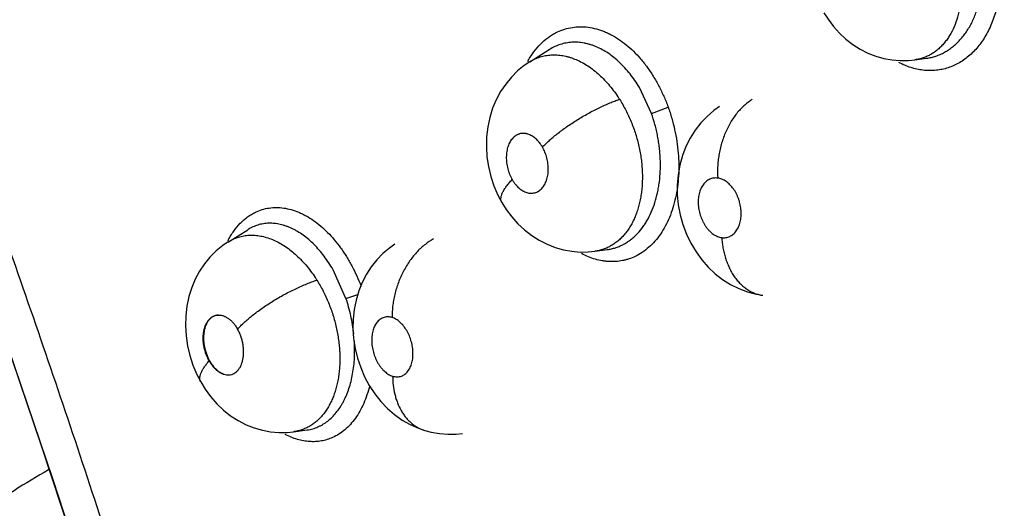
# Model space of a CAD drawing. Units: inches. Extents: x 0.4 to 16.6, y 0.6 to 10.4.
# Drawn here: x 12.1 to 12.2, y 8.9 to 8.9 of the extents above; entities that cross this region are included whole.
import ezdxf

# ---------------------------------------------------------------- set-up
doc = ezdxf.new("R2010")
doc.units = ezdxf.units.IN
doc.header["$LTSCALE"] = 0.935
doc.header["$MEASUREMENT"] = 0
doc.layers.get('0').update_dxf_attribs({"linetype": 'CONTINUOUS'})

msp = doc.modelspace()

# ---------------------------------------------------------------- linework, layer by layer
at = {"color": 7, "linetype": 'CONTINUOUS'}
for p, q in [((12.1456170134, 8.9116503272), (12.1476429581, 8.9129112132)), ((12.1476544426, 8.9129183548), (12.1476427296, 8.9129110665)), ((12.1456138444, 8.9116483492), (12.1456182668, 8.911651107)), ((12.1857460143, 8.9118429111), (12.1857409602, 8.9118422095)), ((12.1857460143, 8.9118429111), (12.1869648097, 8.9120107452)), ((12.1869648097, 8.9120107452), (12.1869705686, 8.9120115453)), ((12.1869705686, 8.9120115453), (12.1869744572, 8.9120120725)), ((12.1582869904, 8.9062647531), (12.1570252129, 8.9089667018)), ((12.1582869906, 8.9062647527), (12.1600321354, 8.9069270518)), ((12.1141936957, 8.8928898077), (12.1162079996, 8.8941434606)), ((12.1162206236, 8.8941513139), (12.1162111635, 8.8941454253)), ((12.114184317, 8.8928839825), (12.1141936957, 8.8928898077)), ((12.1523913432, 8.891896436), (12.1523852712, 8.8918956004)), ((12.152391328, 8.8918964331), (12.1537061897, 8.8920775014)), ((12.1537027896, 8.8920766439), (12.1536862458, 8.892074755)), ((12.1537061897, 8.8920775014), (12.1537212264, 8.8920795954)), ((12.126452308, 8.8869932628), (12.125113238, 8.8899726544)), ((12.1264523076, 8.8869932623), (12.127676843, 8.8874023569)), ((12.1209949726, 8.8730920262), (12.1209906449, 8.8730914338)), ((12.1209970667, 8.8730923143), (12.1224027084, 8.8732858868)), ((12.1224027084, 8.8732858868), (12.1224069636, 8.8732864697)), ((12.1224069636, 8.8732864697), (12.1224197483, 8.8732882301))]:
    msp.add_line(p, q, dxfattribs=at)
for points in [[(12.0764220089, 8.9226493134), (12.0809340309, 8.9106391946), (12.0855364407, 8.8979894876), (12.0901225427, 8.8849938006), (12.0946429209, 8.8717548229), (12.0990521855, 8.8583794247), (12.1033113057, 8.8449833211), (12.1073842189, 8.8316826784), (12.1112473401, 8.818566839), (12.1149395283, 8.8055142144), (12.1185203468, 8.7923012309), (12.1220375276, 8.7787058902), (12.1255300503, 8.764489993), (12.1290069407, 8.7494790923)], [(12.0764936223, 8.9225892267), (12.0815265516, 8.9091496921), (12.0864667687, 8.8955151701), (12.0912580743, 8.8818335624), (12.0958941011, 8.8681245645), (12.1003679654, 8.8544080124), (12.1046727574, 8.8407035362), (12.1088026749, 8.8270308852), (12.1127506023, 8.81341692), (12.1165182915, 8.7998553434), (12.1200980058, 8.7863742083), (12.1234838633, 8.7729975268), (12.1266748019, 8.7597311754), (12.1296667394, 8.7465921494), (12.1324320085, 8.7337145221)], [(12.1762642413, 8.9167491332), (12.1766878808, 8.9160721368), (12.1772481089, 8.9153195614), (12.1778690348, 8.9146251986), (12.1785481153, 8.9139941218), (12.1792799109, 8.913431101), (12.1800509129, 8.9129467282), (12.1808516956, 8.9125442446), (12.1816747639, 8.9122249544), (12.1825124805, 8.9119890693), (12.1833593346, 8.9118356393), (12.1842116114, 8.9117644763), (12.1850652924, 8.9117757623), (12.1857390368, 8.9118426629)], [(12.1456162625, 8.9116498636), (12.1450322107, 8.9112540534), (12.1443336643, 8.910684031), (12.1436854849, 8.9100376216), (12.1430937342, 8.90931804), (12.1425664029, 8.9085322423), (12.1421125819, 8.907689081), (12.1417358375, 8.9067898678), (12.1414384805, 8.9058347701), (12.1412293554, 8.9048449791), (12.1411103974, 8.9038307279), (12.1410824391, 8.9027930857), (12.141146421, 8.9017503742), (12.1413014766, 8.9007124888), (12.14154662, 8.8996865717), (12.1418743564, 8.8986996589), (12.1422842381, 8.8977486633), (12.1426923972, 8.8969772485)], [(12.1653912356, 8.9069689318), (12.1647979298, 8.9065519615), (12.164090968, 8.9059532033), (12.1634345349, 8.9052723556), (12.1628392546, 8.9045146935), (12.1623142345, 8.9036868644), (12.161869364, 8.9028001836), (12.1615086798, 8.9018613795), (12.1612365118, 8.9008788469), (12.1610569403, 8.8998679063), (12.1609713294, 8.8988305214), (12.1609794037, 8.897778216), (12.1610807089, 8.8967348927), (12.1612744815, 8.8956978623), (12.1615589989, 8.8946778431), (12.1619322323, 8.8936859322), (12.1623923695, 8.8927301789), (12.1629281945, 8.8918335845), (12.1635349636, 8.8910019696), (12.1642041389, 8.8902420821), (12.1649280429, 8.8895604824), (12.1657055959, 8.8889585251), (12.1665303761, 8.8884394308), (12.1673905673, 8.8880098862), (12.1682785487, 8.8876724045), (12.1691844187, 8.8874289981), (12.169881298, 8.8873068311)], [(12.1426923057, 8.8969774068), (12.1431427698, 8.8962610324), (12.1437241329, 8.8954819847), (12.1443638509, 8.8947660538), (12.1450603847, 8.8941163023), (12.1458085646, 8.8935371072), (12.146596484, 8.89303827), (12.1474180449, 8.8926217761), (12.1482640892, 8.8922909535), (12.1491202957, 8.8920481574), (12.1499815678, 8.8918911655), (12.1508441246, 8.891818465), (12.151705715, 8.891828647), (12.1523875904, 8.8918959549)], [(12.1141835468, 8.8928834973), (12.113603695, 8.8924898514), (12.1129157943, 8.8919275629), (12.1122810768, 8.8912941006), (12.1117028881, 8.8905899681), (12.111187693, 8.8898210147), (12.1107428692, 8.8889945091), (12.1103724961, 8.8881115332), (12.1100787823, 8.8871684674), (12.109869972, 8.8861815521), (12.1097512134, 8.8851699652), (12.1097228249, 8.8841337398), (12.1097857914, 8.8830867104), (12.109938387, 8.8820478806), (12.1101786022, 8.8810228466), (12.1105010444, 8.8800296506), (12.1109040566, 8.8790719341), (12.1113111827, 8.8782835473)], [(12.1315459731, 8.8926261357), (12.1309754756, 8.8922266598), (12.1302933246, 8.8916531255), (12.1296599245, 8.89100366), (12.1290844108, 8.8902834219), (12.1285756192, 8.8895000407), (12.128138445, 8.888656074), (12.1277773124, 8.887758442), (12.127498202, 8.8868183594), (12.1273053291, 8.8858428192), (12.1271997603, 8.8848359793), (12.1271823522, 8.8838145067), (12.1272535294, 8.8827937389), (12.1274125029, 8.8817710769), (12.1276571946, 8.8807627344), (12.1279868228, 8.8797748952), (12.1283976851, 8.8788196532), (12.1288846265, 8.8779123555), (12.1294486543, 8.8770518702), (12.1300798804, 8.8762537837), (12.130771522, 8.8755291716), (12.1315190208, 8.8748813818), (12.1323120853, 8.8743176209), (12.1331400395, 8.8738434366), (12.1339931208, 8.8734607999), (12.1346534259, 8.8732314254)], [(12.1113105429, 8.8782848994), (12.1117643233, 8.8775465871), (12.11234559, 8.8767508092), (12.1129862477, 8.8760191938), (12.1136849895, 8.8753545536), (12.1144349852, 8.874763215), (12.1152245849, 8.8742547185), (12.1160474521, 8.8738309113), (12.1168909305, 8.8734958896), (12.1177428366, 8.8732502756), (12.118598644, 8.8730912029), (12.119455713, 8.8730166114), (12.120312185, 8.8730251409), (12.1209952729, 8.8730921536)], [(12.1346544309, 8.8732311183), (12.1353290503, 8.873052607), (12.1361920886, 8.8729024355), (12.1370585265, 8.8728371726), (12.1379208581, 8.8728559596), (12.1385892442, 8.8729288268)]]:
    msp.add_lwpolyline(points, dxfattribs=at)
for centre, radius, start, end in [((12.1536232767, 8.9071570978), 0.0093857888, 150.5558854763, 151.4573525467), ((12.1430206937, 8.9001563073), 0.0141381122, 32.4052328772, 33.6096765916), ((12.1221468534, 8.8888782126), 0.0089924929, 152.3418861323, 152.7918693589), ((12.1112343413, 8.8812195517), 0.01439922, 32.2083640978, 33.4238360439), ((12.1215534294, 8.8780425551), 0.0085905383, 137.9125647126, 138.0899504917), ((12.12736913, 8.8862457894), 0.0162482849, 193.7527043096, 194.7623545324), ((12.1274868238, 8.8862766774), 0.0163699643, 194.7619304971, 195.243400379), ((12.1159445964, 8.882593294), 0.0042996991, 209.4479849536, 209.6591217173)]:
    msp.add_arc(centre, radius, start, end, dxfattribs=at)
for points, knots in [([(12.8057334052, 8.6293295611), (12.787987254, 8.6446899022), (12.7490991947, 8.6771155693), (12.6593095934, 8.7481148384), (12.5279948493, 8.8451840248), (12.3861320713, 8.9426637152), (12.2674968809, 9.0187965343), (12.2087170968, 9.0543621728), (12.1803994722, 9.0707304917)], [0, 0, 0, 0, 0.0918923868, 0.1982028837, 0.4481373596, 0.7310731941, 0.8719410802, 1, 1, 1, 1]), ([(12.1890416724, 8.9329436032), (12.189461411, 8.9326379094), (12.1900663441, 8.9321258787), (12.190809377, 8.9313614986), (12.1913477727, 8.9307311808), (12.1918554401, 8.9300542589), (12.1923277281, 8.9293332173), (12.192762092, 8.9285725198), (12.1931569258, 8.9277771871), (12.19351033, 8.926952142), (12.1938204887, 8.926102356), (12.1940854711, 8.9252327401), (12.1943037428, 8.9243483186), (12.1944746654, 8.923454258), (12.1945974743, 8.922555638), (12.1946714364, 8.9216574688), (12.1947037273, 8.920475298), (12.1946369159, 8.919307298), (12.1944695819, 8.9181702814), (12.1942969787, 8.9173491532), (12.1940771541, 8.9165578656), (12.1938106775, 8.9158011058), (12.1934990347, 8.9150832118), (12.1931445229, 8.9144079188), (12.1927491969, 8.9137789298), (12.1923151589, 8.9131999204), (12.1918443729, 8.9126746294), (12.1913390864, 8.9122066036), (12.1908027149, 8.9117980469), (12.1902383815, 8.9114511524), (12.1896493763, 8.9111681337), (12.1892411419, 8.9110230841), (12.1890347567, 8.9109622361)], [0, 0, 0, 0, 0.0599061886, 0.0910622325, 0.12293469, 0.1554695769, 0.1886163109, 0.2223109553, 0.2564704634, 0.2910021667, 0.3258072433, 0.3607837783, 0.3958318031, 0.4308533997, 0.4657490574, 0.5004197803, 0.5347696904, 0.6021359183, 0.6350303019, 0.6672964094, 0.6988729389, 0.7297102922, 0.7597828986, 0.7890840425, 0.8176173043, 0.8454002126, 0.8724688244, 0.8988861009, 0.9247404855, 0.9501326687, 0.9751763177, 1, 1, 1, 1]), ([(12.1869689288, 8.9120112674), (12.1871304071, 8.9120337808), (12.1874522849, 8.912093832), (12.1879256252, 8.9122284491), (12.1883868652, 8.912406233), (12.1888331148, 8.9126264286), (12.1892634176, 8.9128878407), (12.1896769986, 8.9131903792), (12.1900718347, 8.9135323916), (12.1904452478, 8.9139116939), (12.190795099, 8.9143260285), (12.1911207845, 8.914773931), (12.1914222288, 8.9152548472), (12.1916974595, 8.9157677636), (12.1919452689, 8.9163085725), (12.192163966, 8.9168733763), (12.1923521769, 8.9174603604), (12.1925099024, 8.9180694982), (12.1926371298, 8.9186989359), (12.1927334599, 8.9193445053), (12.1927979485, 8.9200014179), (12.192829707, 8.9206669884), (12.1928286012, 8.9213407953), (12.1927948452, 8.9220217565), (12.192729221, 8.9227054667), (12.1926311749, 8.9233868845), (12.1925016281, 8.9240626034), (12.1923411682, 8.9247315516), (12.1921499234, 8.9253918106), (12.1919283039, 8.9260403692), (12.1916777598, 8.9266737848), (12.1914000556, 8.9272883932), (12.1910958126, 8.92788223), (12.1908742711, 8.9282649771), (12.1907591119, 8.928452564)], [0, 0, 0, 0, 0.0250691641, 0.0502614276, 0.0755662538, 0.1009700163, 0.1266749122, 0.1528859092, 0.1796679644, 0.2069071778, 0.2346447134, 0.2629723317, 0.2919888549, 0.3218489236, 0.3524118912, 0.3834012835, 0.4149213303, 0.4471395367, 0.4801020458, 0.5136160398, 0.547458961, 0.5815521877, 0.6160286092, 0.6510231148, 0.6863476261, 0.7216011299, 0.7568382584, 0.7921013842, 0.8273392226, 0.8624941712, 0.8974460022, 0.9320366758, 0.9661550244, 1, 1, 1, 1]), ([(12.1883909725, 8.926935049), (12.1885014976, 8.9267582457), (12.1887148579, 8.9263989272), (12.1890110655, 8.9258448936), (12.1892841169, 8.9252753517), (12.1896189305, 8.9244929505), (12.1899035201, 8.9236864457), (12.1901365471, 8.9228646629), (12.1902835355, 8.9222453804), (12.1904026637, 8.9216232193), (12.1904938684, 8.9209989899), (12.1905571029, 8.9203756345), (12.1905919082, 8.919757777), (12.1905975326, 8.9191488815), (12.1905737813, 8.9185503213), (12.190521273, 8.9179625991), (12.1904395149, 8.9173878104), (12.1903291512, 8.9168297954), (12.1901468728, 8.9161213045), (12.1898520294, 8.9152870502), (12.1894599368, 8.9145167384), (12.1890946254, 8.9139615617), (12.1888012118, 8.9135822408), (12.1884843156, 8.9132356433), (12.1881449529, 8.9129224771), (12.1877854305, 8.9126443184), (12.1874081561, 8.9124034509), (12.1870146125, 8.9122017042), (12.1866055936, 8.9120397454), (12.1861817508, 8.9119179624), (12.1858918584, 8.9118639081), (12.1857453738, 8.9118435397)], [0, 0, 0, 0, 0.0352435712, 0.070606534, 0.1061584703, 0.141968372, 0.2144208275, 0.2505070861, 0.2863179646, 0.3219685173, 0.357546302, 0.3929159192, 0.42783944, 0.4621105381, 0.4958008818, 0.529052163, 0.561804845, 0.5938889009, 0.6251474617, 0.6854058015, 0.7430553116, 0.7707320099, 0.797646569, 0.8240271984, 0.8500200686, 0.8756046713, 0.9007617245, 0.9255705189, 0.9502421747, 0.9750017817, 1, 1, 1, 1]), ([(12.0789619071, 8.9260524562), (12.0804574587, 8.9221302001), (12.0834208522, 8.914245081), (12.0877672818, 8.9023419269), (12.0920258376, 8.8903352608), (12.0961908994, 8.8782410555), (12.1002567013, 8.8660737489), (12.104216976, 8.8538461325), (12.1080658823, 8.8415707667), (12.1111758157, 8.8313098534), (12.1136016953, 8.8230874327), (12.1153880172, 8.8169192281), (12.1171406929, 8.8107497798), (12.1194295287, 8.802532052), (12.121652634, 8.7943126942), (12.1238127957, 8.7860950829), (12.125399216, 8.7799461872), (12.1269532173, 8.7738075739), (12.128468178, 8.7676811027), (12.1296943311, 8.762582308), (12.1306495637, 8.7585111196), (12.1312348784, 8.7559718081), (12.1316958622, 8.7539427595), (12.1321514691, 8.7519179047), (12.1327131309, 8.749389718), (12.1333779923, 8.7463588989), (12.1342553411, 8.7423270242), (12.1353445547, 8.737296009), (12.1362256313, 8.7332760757), (12.1366722745, 8.7312696448)], [0, 0, 0, 0, 0.0619255483, 0.1242644191, 0.186935817, 0.2498590603, 0.3129620025, 0.3761841444, 0.4394659017, 0.5027411306, 0.5343525145, 0.565933487, 0.5974744475, 0.628966586, 0.6917772287, 0.7230827561, 0.754312797, 0.7854571665, 0.8164972566, 0.847413582, 0.862819417, 0.878187257, 0.8858562267, 0.8935151692, 0.9088051714, 0.9240618247, 0.9392896114, 0.9696761797, 1, 1, 1, 1]), ([(12.1454497979, 8.9117709113), (12.1455403391, 8.9119312916), (12.1457288295, 8.9122431119), (12.1461353555, 8.9128277468), (12.1466958027, 8.9134853124), (12.1473320897, 8.9140448669), (12.1478730537, 8.9144179738), (12.1481532024, 8.9145795323), (12.1482953434, 8.9146537282)], [0, 0, 0, 0, 0.1346003045, 0.2660750978, 0.5201433853, 0.7639752882, 0.8828170185, 1, 1, 1, 1]), ([(12.1482953434, 8.9146537282), (12.1485384363, 8.9147806198), (12.149041867, 8.9149989588), (12.1498364559, 8.9152121211), (12.1506572819, 8.9153071607), (12.1514959044, 8.9152823343), (12.1523434057, 8.9151365977), (12.1530438087, 8.9149197541), (12.1535998321, 8.9146916015), (12.1541632978, 8.9144214389), (12.1548585264, 8.9140128686), (12.1556609112, 8.9134218473), (12.1564327487, 8.9127314787), (12.157166485, 8.9119480365), (12.157854404, 8.9110778902), (12.1584881744, 8.9101286505), (12.1590650352, 8.9091130861), (12.1595816762, 8.9080441777), (12.1598830943, 8.9073062021), (12.1600231675, 8.9069313803)], [0, 0, 0, 0, 0.052007286, 0.1036368671, 0.1554911519, 0.2081617326, 0.2622118545, 0.3180916467, 0.3468344286, 0.3761456669, 0.436546405, 0.49944853, 0.5648503467, 0.6326680833, 0.7027745543, 0.7749845102, 0.8489250827, 0.9241108513, 1, 1, 1, 1]), ([(12.1570252131, 8.9089667015), (12.1568767906, 8.9092154258), (12.1565683592, 8.9096971852), (12.1560681123, 8.9103781998), (12.1555374824, 8.9110046713), (12.1549783101, 8.9115736959), (12.1543941901, 8.9120830922), (12.1537910587, 8.9125285978), (12.1531734566, 8.9129049856), (12.1526450188, 8.913160638), (12.1522182649, 8.9133277719), (12.1518986148, 8.9134341131), (12.1515788258, 8.9135217323), (12.1512601916, 8.9135899361), (12.1509433106, 8.9136387627), (12.1506280286, 8.9136686914), (12.1503139668, 8.9136796587), (12.1500010912, 8.9136711945), (12.1496901998, 8.9136432789), (12.1493827461, 8.9135963675), (12.1490801254, 8.9135305972), (12.1486837078, 8.9134177231), (12.1481992119, 8.913228022), (12.1478327019, 8.9130285105), (12.1476544108, 8.9129175975)], [0, 0, 0, 0, 0.0764958026, 0.1509568069, 0.223012149, 0.2931361699, 0.361455117, 0.4274926092, 0.4909304507, 0.5522038297, 0.5822464723, 0.6119271823, 0.6411310298, 0.6697727223, 0.6979383206, 0.7257606321, 0.7533662127, 0.7808825247, 0.8083686448, 0.8357509531, 0.8629698112, 0.890101463, 0.9445448485, 1, 1, 1, 1]), ([(12.1456185809, 8.9116513049), (12.1457027858, 8.91170362), (12.1458738886, 8.9118028896), (12.146137999, 8.9119353618), (12.1464079079, 8.912050305), (12.1467750996, 8.9121797227), (12.1472505876, 8.9122978405), (12.1477397891, 8.9123566768), (12.1481376126, 8.9123683256), (12.1484402702, 8.9123589963), (12.1487449482, 8.9123317162), (12.1490509632, 8.9122868459), (12.1493580899, 8.9122243928), (12.1496664821, 8.9121440655), (12.1499761412, 8.9120458139), (12.1503935953, 8.9118900845), (12.1509133344, 8.9116523411), (12.1515231668, 8.9113043439), (12.152120834, 8.9108918798), (12.1527042399, 8.9104169029), (12.1532694016, 8.9098844351), (12.1538096812, 8.9092983747), (12.1543225946, 8.9086636569), (12.1546409806, 8.9082143902), (12.1547953064, 8.9079822075)], [0, 0, 0, 0, 0.0271913086, 0.0542195544, 0.0809972809, 0.1076023437, 0.1609484687, 0.2150075006, 0.2423979475, 0.2700603769, 0.2980119648, 0.3262575508, 0.3548515684, 0.3839354997, 0.4136279985, 0.4439212099, 0.5061061806, 0.5701493769, 0.6362741067, 0.7050611172, 0.776307062, 0.849076834, 0.9235295696, 1, 1, 1, 1]), ([(12.1890347567, 8.9109622361), (12.1888378407, 8.91090418), (12.188437126, 8.9108084568), (12.1878228948, 8.9107275636), (12.1871989278, 8.9107093934), (12.1865686965, 8.9107540252), (12.1859355416, 8.9108614448), (12.1853029869, 8.911031848), (12.1846745326, 8.9112640847), (12.184265528, 8.9114563992), (12.1840628393, 8.9115618091)], [0, 0, 0, 0, 0.1199814508, 0.2402662626, 0.3614718198, 0.4841760757, 0.6089212784, 0.7362164756, 0.8664807362, 1, 1, 1, 1]), ([(12.1469276155, 8.9027482153), (12.1470319897, 8.9028585932), (12.1472552699, 8.9030842838), (12.1476174325, 8.9034230344), (12.1480204084, 8.903773845), (12.1484620742, 8.9041336034), (12.1489393874, 8.9044984128), (12.1494481247, 8.9048643892), (12.1499832911, 8.9052270464), (12.1505389249, 8.9055822323), (12.1511086916, 8.9059255135), (12.1516857064, 8.9062531146), (12.1522632522, 8.9065613239), (12.1528345662, 8.9068473171), (12.1533935669, 8.9071085965), (12.1539345695, 8.9073436252), (12.1544528938, 8.9075513093), (12.1547921342, 8.9076755781), (12.1549572136, 8.907732967)], [0, 0, 0, 0, 0.0478470701, 0.0999602064, 0.1561572156, 0.2160941994, 0.2793487028, 0.3453480008, 0.4134564378, 0.4829390685, 0.5530303633, 0.6229441209, 0.6919038927, 0.7591957517, 0.8241518283, 0.8862292879, 0.944953313, 1, 1, 1, 1]), ([(12.1549572068, 8.9077329777), (12.1550741897, 8.9075487061), (12.1553002716, 8.9071739428), (12.1556147804, 8.9065956384), (12.1559055333, 8.9060004483), (12.1562633571, 8.9051815447), (12.1565692006, 8.9043364416), (12.1568216324, 8.9034744003), (12.1569821117, 8.9028240999), (12.1571135763, 8.9021703795), (12.1572159079, 8.9015141341), (12.1572890553, 8.9008583984), (12.1573325298, 8.9002078893), (12.1573456486, 8.8995665304), (12.1573279504, 8.8989362807), (12.1572793677, 8.8983174278), (12.1572002408, 8.8977119269), (12.1570915981, 8.8971241353), (12.1569531648, 8.8965582399), (12.1567859387, 8.8960158916), (12.1565900242, 8.8954971679), (12.1563656743, 8.8950042449), (12.1561142244, 8.8945404877), (12.155837451, 8.894109099), (12.1555365393, 8.8937112343), (12.1552110162, 8.8933480608), (12.1548621567, 8.8930202698), (12.1544925225, 8.8927295965), (12.1541046157, 8.8924784202), (12.1536997683, 8.8922685047), (12.1532784586, 8.8921002384), (12.1528414717, 8.8919737066), (12.1525423563, 8.8919174353), (12.1523912108, 8.891896456)], [0, 0, 0, 0, 0.0352545041, 0.0706645272, 0.1062947613, 0.1422113382, 0.2149754007, 0.2512496849, 0.2872635418, 0.3231261657, 0.3589183971, 0.3945063908, 0.429662948, 0.4641865657, 0.4980809459, 0.5314589914, 0.5644071483, 0.5966682905, 0.6279579471, 0.658451901, 0.6882820369, 0.717457287, 0.7458598799, 0.7734165543, 0.8001651596, 0.8263463594, 0.8520962402, 0.8773871091, 0.9021968199, 0.9266282661, 0.9509286409, 0.9753530607, 1, 1, 1, 1]), ([(12.1687818049, 8.9077015196), (12.1685085596, 8.907535403), (12.1681106669, 8.9072399612), (12.1676219209, 8.9067762226), (12.16725876, 8.9063727961), (12.1669135407, 8.9059247536), (12.1665902852, 8.9054355165), (12.1662936096, 8.9049092026), (12.1660268055, 8.9043512781), (12.1657934291, 8.9037675891), (12.1655954237, 8.9031649081), (12.1654347912, 8.9025500015), (12.1653118564, 8.9019299917), (12.1652268827, 8.9013115175), (12.1651634919, 8.9005090401), (12.1651669523, 8.8999110838), (12.1651919736, 8.8995200124)], [0, 0, 0, 0, 0.1026444201, 0.158074842, 0.2161326098, 0.2766803405, 0.3394677377, 0.4041919248, 0.4704582829, 0.5378317585, 0.6058300177, 0.6739521882, 0.7417054743, 0.8086027423, 0.8742145277, 1, 1, 1, 1]), ([(12.1537207533, 8.8920791643), (12.1538566307, 8.8920984863), (12.1541274419, 8.8921487995), (12.1545266599, 8.8922581929), (12.1549171861, 8.89240075), (12.1552965319, 8.8925756777), (12.1556631055, 8.8927829112), (12.1560165948, 8.8930221223), (12.1563572466, 8.8932926961), (12.1567968067, 8.8936986224), (12.1571992207, 8.8941602371), (12.1575611407, 8.8946671304), (12.1579069633, 8.8952205748), (12.1582879591, 8.8959761659), (12.1586577939, 8.8969562882), (12.1588888953, 8.8978259572), (12.1590295489, 8.8985527363), (12.1591421703, 8.8993112865), (12.1592072209, 8.9000860284), (12.1592247735, 8.9008706398), (12.1592139746, 8.9014683002), (12.1591791862, 8.9020723908), (12.1591208138, 8.9026808546), (12.1590391859, 8.903289755), (12.1589342665, 8.9038952398), (12.158806966, 8.9044957342), (12.1586074358, 8.9052904352), (12.158424022, 8.9058780442), (12.1582869904, 8.9062647531)], [0, 0, 0, 0, 0.0245385533, 0.0491791602, 0.0739283795, 0.098784636, 0.1237839497, 0.1491337411, 0.1750212116, 0.2014891249, 0.256031808, 0.2841056065, 0.3127996055, 0.3726430752, 0.4350465199, 0.49978783, 0.5332578547, 0.5673671649, 0.6368634976, 0.6720732216, 0.707658474, 0.743708677, 0.7802338265, 0.8169220722, 0.8535239958, 0.8900787654, 0.9266459416, 1, 1, 1, 1]), ([(12.1600231675, 8.9069313803), (12.1601610411, 8.9065457394), (12.160413133, 8.9057628863), (12.1607173257, 8.9045664074), (12.1609447907, 8.9033536384), (12.1610905655, 8.9021374156), (12.1611493055, 8.9009301633), (12.1611219114, 8.8997441833), (12.1610098403, 8.8985907946), (12.1608144752, 8.8974810681), (12.160536827, 8.8964259561), (12.1601804004, 8.895435499), (12.1597489497, 8.8945190927), (12.1592460212, 8.8936859294), (12.1586746782, 8.8929455382), (12.1580412958, 8.8923048405), (12.1573525964, 8.8917699705), (12.1568554602, 8.8914850921), (12.1566013841, 8.8913637268)], [0, 0, 0, 0, 0.0711223136, 0.1427149968, 0.2142580397, 0.285255704, 0.3552709281, 0.4239799114, 0.4910892732, 0.5563233682, 0.6194506025, 0.6803281946, 0.7388731582, 0.7950682218, 0.8490009735, 0.9009046657, 0.9511014037, 1, 1, 1, 1]), ([(12.1469276137, 8.9027482184), (12.1468310996, 8.9029151337), (12.1466708224, 8.903152632), (12.1464251302, 8.9034361418), (12.1462328256, 8.9036230293), (12.1460322569, 8.9037855432), (12.1458248169, 8.9039214395), (12.1456122481, 8.9040299586), (12.1454310537, 8.9040977259), (12.1452862923, 8.9041364675), (12.1451442108, 8.9041645936), (12.1449664775, 8.9041816812), (12.1447551399, 8.9041716261), (12.1445837631, 8.904138146), (12.1444514666, 8.9040966997), (12.1443542786, 8.904058108), (12.1442592169, 8.9040120745), (12.1441353286, 8.9039409845), (12.1439875825, 8.9038342072), (12.1438252253, 8.9036797352), (12.1436777196, 8.9034999527), (12.1435460975, 8.9032973627), (12.1434322198, 8.9030737355), (12.1433371232, 8.902830532), (12.1432609588, 8.9025704202), (12.14318534, 8.902199559), (12.1431444194, 8.9017097049), (12.1431728188, 8.9012096989), (12.143236103, 8.9008053534), (12.143304147, 8.9005027389), (12.1433913863, 8.9002055652), (12.143497623, 8.8999168183), (12.1436217673, 8.899638261), (12.1437166172, 8.89945921), (12.1437669052, 8.8993722415)], [0, 0, 0, 0, 0.0690559912, 0.1021026353, 0.1342474856, 0.1649682326, 0.194421444, 0.2229011243, 0.2502812882, 0.2635229971, 0.2765368412, 0.3021261619, 0.3272503561, 0.3520599567, 0.3644229436, 0.3768661156, 0.3894767328, 0.4022187671, 0.4279888487, 0.4545406417, 0.4822642818, 0.5110885676, 0.5409028103, 0.5719873754, 0.604482725, 0.6378537301, 0.7074146445, 0.7798432453, 0.8166531846, 0.8539099061, 0.8908497931, 0.9275013154, 0.9640193294, 1, 1, 1, 1]), ([(12.1437669052, 8.8993722415), (12.1438161107, 8.899287146), (12.1439193349, 8.8991227349), (12.1440890761, 8.8988922721), (12.1442704979, 8.8986829175), (12.1444627809, 8.8984964776), (12.14466363, 8.8983341881), (12.1448713156, 8.8981981658), (12.1450835477, 8.8980896192), (12.1452989333, 8.8980096326), (12.1455150358, 8.8979590986), (12.1457295365, 8.897938866), (12.1459407868, 8.8979488367), (12.1461464509, 8.8979894723), (12.1463441778, 8.8980596272), (12.1465316613, 8.8981594625), (12.1467075548, 8.8982875503), (12.1469285938, 8.8984969562), (12.1471143859, 8.8987558753), (12.1472627528, 8.8990483431), (12.1473921372, 8.8993787394), (12.1474786393, 8.8997367806), (12.147525303, 8.9001118058), (12.1475396215, 8.9004065973), (12.1475329427, 8.900707897), (12.1475058788, 8.9010124623), (12.147458202, 8.9013169989), (12.1473673826, 8.9017193019), (12.1472070076, 8.9022059197), (12.1470283463, 8.9025740042), (12.1469276137, 8.9027482184)], [0, 0, 0, 0, 0.0352108721, 0.0694644645, 0.1024340416, 0.1343272424, 0.1652790913, 0.1947913534, 0.2230997556, 0.2504906534, 0.2768900628, 0.3023697196, 0.3274226711, 0.3523801512, 0.3771930019, 0.4023054394, 0.4281993112, 0.4548969953, 0.5111142752, 0.5411708863, 0.572259983, 0.6380341808, 0.6723955178, 0.7075551142, 0.7436490801, 0.7802690636, 0.8170024585, 0.8539790188, 0.9279143572, 1, 1, 1, 1]), ([(12.1426923057, 8.8969774068), (12.1426737631, 8.8970094836), (12.1426417661, 8.897077894), (12.1426112894, 8.8971892233), (12.142597798, 8.8973091449), (12.1426010524, 8.8974370463), (12.1426208462, 8.8975723998), (12.1426568539, 8.8977146237), (12.1427084681, 8.89786316), (12.1427751691, 8.8980173875), (12.14285644, 8.8981766211), (12.1429515929, 8.898340181), (12.143059804, 8.8985074052), (12.143223632, 8.8987388131), (12.1434565795, 8.8990314105), (12.1436596244, 8.8992580448), (12.1437669042, 8.8993722433)], [0, 0, 0, 0, 0.0401586445, 0.0813821426, 0.1245795213, 0.1704889983, 0.2196802798, 0.2725434114, 0.3292731792, 0.3899408515, 0.4545304134, 0.5229314818, 0.5949503626, 0.6703499065, 0.8301711946, 1, 1, 1, 1]), ([(12.1651919702, 8.8995200129), (12.1651194615, 8.8995298657), (12.1649743606, 8.8995396741), (12.1647587645, 8.8995244595), (12.164549722, 8.899479111), (12.1643490784, 8.8994033363), (12.1641585584, 8.8992988979), (12.163980538, 8.8991665105), (12.163816539, 8.8990079691), (12.1636679299, 8.8988243468), (12.1635361906, 8.8986179201), (12.1634227673, 8.8983908441), (12.1633280918, 8.8981448404), (12.1632534604, 8.8978823153), (12.1631991291, 8.8976063007), (12.1631663097, 8.8973191978), (12.1631547996, 8.8970231906), (12.163164233, 8.8967215592), (12.1631952848, 8.8964174053), (12.1632647181, 8.8960115447), (12.1634020911, 8.8955142763), (12.1636034793, 8.89504247), (12.1637995625, 8.894691313), (12.163960931, 8.8944461763), (12.1641365735, 8.8942198269), (12.1643240747, 8.8940140849), (12.1645217645, 8.8938315834), (12.1647284858, 8.8936741244), (12.164941821, 8.8935425751), (12.1651598037, 8.8934389296), (12.1653799931, 8.8933639494), (12.1655293916, 8.8933333115), (12.1656037142, 8.8933232122)], [0, 0, 0, 0, 0.0260030092, 0.0514897369, 0.0765644899, 0.1017407768, 0.1274421873, 0.153521458, 0.180341286, 0.2082885731, 0.2372718817, 0.2671903933, 0.2983370901, 0.3308057667, 0.3640550058, 0.3981926037, 0.4333883138, 0.4692310671, 0.505343295, 0.541942069, 0.6154584351, 0.6880939046, 0.7236231812, 0.7582746885, 0.7922817115, 0.8253296953, 0.8570818089, 0.8877577672, 0.9175302627, 0.9459868708, 0.9733464808, 1, 1, 1, 1]), ([(12.1656037142, 8.8933232122), (12.1656760555, 8.8933133834), (12.1658203967, 8.8933033143), (12.1660354335, 8.8933185875), (12.1662446033, 8.8933639437), (12.166445512, 8.8934393971), (12.1666360664, 8.8935433722), (12.1668138866, 8.8936756031), (12.1669779011, 8.893834461), (12.1671268885, 8.894017659), (12.167258767, 8.8942236668), (12.167372283, 8.8944510409), (12.1674670795, 8.8946969785), (12.1675418206, 8.8949592414), (12.1675960267, 8.8952351913), (12.167629242, 8.8955226727), (12.1676410771, 8.8958183986), (12.1676315283, 8.8961197261), (12.1676003492, 8.8964241605), (12.1675485757, 8.89672874), (12.1674763356, 8.897029899), (12.1673839204, 8.8973251813), (12.1672723191, 8.8976123341), (12.1671432441, 8.8978882804), (12.166997197, 8.8981500895), (12.166785078, 8.8984725723), (12.1665433165, 8.8987627735), (12.1662750801, 8.899010388), (12.1660683376, 8.8991683036), (12.1658552517, 8.8993000941), (12.1656374317, 8.8994036991), (12.1654166279, 8.8994787831), (12.1652664919, 8.8995098866), (12.1651919702, 8.8995200129)], [0, 0, 0, 0, 0.0259423788, 0.0512261794, 0.0763613028, 0.1017298033, 0.1272265392, 0.1532473371, 0.1802303918, 0.2081581387, 0.2369701418, 0.2669725318, 0.298312907, 0.3304971661, 0.3637550304, 0.3981357189, 0.433230137, 0.4688307219, 0.5051747805, 0.5418909234, 0.5785342835, 0.6151421478, 0.651753026, 0.6879267065, 0.7233122477, 0.758179226, 0.8250098859, 0.8568253606, 0.8877522806, 0.9173088497, 0.9456988518, 0.9732756592, 1, 1, 1, 1]), ([(12.1141819037, 8.8930524797), (12.114269538, 8.8932196922), (12.1144528027, 8.8935440154), (12.114851504, 8.8941483142), (12.1153022746, 8.8946933582), (12.1158007865, 8.8951655163), (12.1161892648, 8.8954760661), (12.1165955397, 8.8957460877), (12.1168792345, 8.8958992479), (12.1170231939, 8.8959683126)], [0, 0, 0, 0, 0.1368018966, 0.2696830684, 0.5243622014, 0.6469452303, 0.7667784366, 0.8842967428, 1, 1, 1, 1]), ([(12.1170231939, 8.8959683126), (12.1172481722, 8.8960762463), (12.1177142343, 8.8962584587), (12.1184479421, 8.8964232879), (12.1192052605, 8.8964773313), (12.1199788095, 8.8964198033), (12.1207609295, 8.8962501272), (12.1214071036, 8.8960208622), (12.121921123, 8.8957870968), (12.1224441218, 8.8955133632), (12.1230906886, 8.8951058135), (12.1238391558, 8.894524865), (12.124562619, 8.8938519478), (12.1252546211, 8.8930929847), (12.1257952099, 8.8923992676), (12.1262063429, 8.8918072032), (12.1265051286, 8.8913418431), (12.1267915919, 8.8908602931), (12.1271582734, 8.8901956323), (12.1275825026, 8.8893337711), (12.1278827917, 8.8886231414), (12.1280239315, 8.888261879)], [0, 0, 0, 0, 0.0499897332, 0.0998025455, 0.1501067688, 0.2015360286, 0.2546719855, 0.3099674517, 0.3385367409, 0.3677505535, 0.4281722707, 0.4913612251, 0.5572979541, 0.6258676489, 0.6969104304, 0.7333081205, 0.7702469292, 0.8076763465, 0.845538366, 0.9222987939, 1, 1, 1, 1]), ([(12.1251132381, 8.8899726543), (12.1249686371, 8.8902220123), (12.1246698397, 8.8907047705), (12.1241867872, 8.8913894714), (12.1236761282, 8.8920213289), (12.1231395463, 8.8925982979), (12.122581371, 8.8931175293), (12.1220072165, 8.8935739296), (12.1215133824, 8.8939011408), (12.1211138596, 8.8941266189), (12.1208144685, 8.8942768303), (12.1205129531, 8.8944096016), (12.120210592, 8.8945244656), (12.1199088187, 8.8946206052), (12.1196085175, 8.8946976076), (12.1193098755, 8.8947558191), (12.1190125987, 8.894795548), (12.1187163786, 8.8948164164), (12.1184215555, 8.8948180966), (12.1181292259, 8.8948008355), (12.1178408114, 8.8947647961), (12.1175572985, 8.8947099207), (12.1171858649, 8.8946115679), (12.1167316698, 8.8944399463), (12.1163888607, 8.8942550322), (12.1162223729, 8.8941515195)], [0, 0, 0, 0, 0.0788332994, 0.1551660734, 0.2290255916, 0.3008477752, 0.3704726969, 0.4373214553, 0.5012230508, 0.5322421887, 0.5627443321, 0.5927920545, 0.6223053072, 0.6511607884, 0.6793648612, 0.7070433536, 0.7343249553, 0.7613386535, 0.7882015378, 0.8149004574, 0.8413703219, 0.8676355969, 0.8938149509, 0.946384436, 1, 1, 1, 1]), ([(12.1141937137, 8.8928898106), (12.114357899, 8.8929914752), (12.114613189, 8.8931285628), (12.114967467, 8.8932772115), (12.1153279233, 8.8934021129), (12.1157001437, 8.8934926352), (12.11608055, 8.8935474376), (12.1164709858, 8.893578892), (12.116968933, 8.8935737259), (12.1175723624, 8.8934959897), (12.1181814021, 8.8933464659), (12.1187933703, 8.8931269117), (12.1194035057, 8.8928405409), (12.1202216501, 8.8923634371), (12.1210016254, 8.8917612744), (12.1217350735, 8.8910607447), (12.122271533, 8.890472073), (12.1227814929, 8.8898348122), (12.1230984356, 8.8893840197), (12.1232522009, 8.8891510452)], [0, 0, 0, 0, 0.0534538737, 0.0799318876, 0.1062926736, 0.1589901251, 0.1856299869, 0.2126197884, 0.2673519847, 0.3231147444, 0.3806655608, 0.4405982489, 0.5027911849, 0.5669631609, 0.7024635361, 0.7742133247, 0.8475788991, 0.9227328034, 1, 1, 1, 1]), ([(12.1355727389, 8.8931801078), (12.1352749678, 8.8930167746), (12.1348376063, 8.8927249705), (12.1342917452, 8.8922635215), (12.1338818105, 8.8918609376), (12.1334873732, 8.891412661), (12.133113111, 8.8909222369), (12.1327643555, 8.8903938928), (12.1324451302, 8.8898333565), (12.1321597382, 8.8892466904), (12.1319108028, 8.8886410128), (12.1317009726, 8.8880233469), (12.1315310915, 8.887401157), (12.1314018714, 8.8867812938), (12.131284613, 8.8859807689), (12.1312506486, 8.885382426), (12.1312529724, 8.8849910589)], [0, 0, 0, 0, 0.1053185288, 0.1621359322, 0.2215332757, 0.2833089135, 0.3471479959, 0.4126871984, 0.4794784545, 0.5470409202, 0.6148601282, 0.682412952, 0.7492017402, 0.8147445674, 0.8786340926, 1, 1, 1, 1]), ([(12.1656037075, 8.8933232131), (12.1656158998, 8.8931448597), (12.1656500567, 8.8927864954), (12.1657313291, 8.8922502389), (12.165844844, 8.8917159273), (12.1659914455, 8.8911889271), (12.1661717154, 8.8906749411), (12.1663856551, 8.8901799214), (12.1666320647, 8.8897094954), (12.1669099542, 8.8892695706), (12.1672165227, 8.8888649669), (12.1675493655, 8.8885005423), (12.1679048215, 8.8881799469), (12.1682789786, 8.8879059433), (12.168667842, 8.8876807948), (12.1690666947, 8.8875047848), (12.1694713341, 8.8873783286), (12.1697451455, 8.8873253604), (12.1698812763, 8.8873068341)], [0, 0, 0, 0, 0.0672968129, 0.1354380043, 0.2040696751, 0.2727979284, 0.3412180964, 0.408952018, 0.4756270841, 0.540928729, 0.6046077433, 0.6664739121, 0.7264454667, 0.7845083195, 0.8407326106, 0.8952680182, 0.9482819508, 1, 1, 1, 1]), ([(12.1566013841, 8.8913637268), (12.1563906273, 8.891263054), (12.1560651017, 8.8911316883), (12.1556181971, 8.8909987482), (12.155164208, 8.8908941249), (12.154582541, 8.890816607), (12.1539924374, 8.8908114785), (12.1535173821, 8.8908502823), (12.1530347203, 8.8909188259), (12.1524275469, 8.8910599842), (12.1517054104, 8.8913124543), (12.1512361053, 8.8915316652), (12.1510034464, 8.8916537568)], [0, 0, 0, 0, 0.1204394562, 0.1803901465, 0.2403141809, 0.3605321392, 0.4821499756, 0.543814355, 0.6061862595, 0.7334020956, 0.8645131133, 1, 1, 1, 1]), ([(12.1151781947, 8.8838004828), (12.1152791212, 8.8839122305), (12.1154969557, 8.8841412401), (12.1158538645, 8.8844852303), (12.1162557084, 8.884843068), (12.1167008303, 8.8852113065), (12.1171862213, 8.8855855345), (12.1177067871, 8.8859617779), (12.1182567616, 8.8863353205), (12.1188301112, 8.8867013032), (12.1194203088, 8.8870546578), (12.1200195633, 8.8873914529), (12.1206201359, 8.8877076593), (12.1212144348, 8.8880001363), (12.1217957457, 8.8882661695), (12.1223577775, 8.8885041954), (12.1228953821, 8.8887131294), (12.1232468997, 8.8888372759), (12.1234177521, 8.8888943219)], [0, 0, 0, 0, 0.0462249299, 0.0969851555, 0.1521302265, 0.2113652959, 0.2742914802, 0.340247847, 0.4085112308, 0.4783568703, 0.5490294781, 0.6196542326, 0.6893550516, 0.7573623343, 0.8229647569, 0.8855813321, 0.9447047907, 1, 1, 1, 1]), ([(12.1234177446, 8.8888943339), (12.1235342339, 8.8887094399), (12.123759494, 8.8883334631), (12.1240732104, 8.8877535462), (12.1243636467, 8.8871568276), (12.1247217111, 8.8863358549), (12.1250286593, 8.8854888261), (12.12528302, 8.884624914), (12.1254453246, 8.8839733234), (12.1255789277, 8.8833185894), (12.1256836892, 8.8826615346), (12.1257595553, 8.8820051209), (12.1258060465, 8.8813540608), (12.1258224847, 8.8807124444), (12.1258083771, 8.8800824082), (12.1257636737, 8.8794643194), (12.125688632, 8.8788598685), (12.1255843463, 8.8782733335), (12.1254506151, 8.8777089895), (12.1252883149, 8.8771688024), (12.1250977942, 8.8766527685), (12.1248791769, 8.8761628562), (12.1246338351, 8.8757022707), (12.1243634113, 8.8752742815), (12.1240694, 8.8748801002), (12.1237513789, 8.8745207888), (12.1234103567, 8.8741970518), (12.1230487947, 8.8739102698), (12.1226693133, 8.8736626716), (12.1222733937, 8.8734560485), (12.1218616594, 8.8732908727), (12.1214346473, 8.8731671493), (12.1211423797, 8.8731124401), (12.1209946393, 8.8730920661)], [0, 0, 0, 0, 0.0354837756, 0.0711398888, 0.1070276575, 0.1432088175, 0.2165397284, 0.2531119179, 0.2894098984, 0.3255390079, 0.3615820015, 0.3974128271, 0.4328000536, 0.4675316557, 0.5015910661, 0.5350867383, 0.5681126307, 0.6004481999, 0.6317708238, 0.6622323306, 0.6919790508, 0.7210293101, 0.7492757303, 0.7766415994, 0.8031559214, 0.8290381688, 0.854459293, 0.8794088265, 0.903870323, 0.9279228173, 0.9518072702, 0.9757836827, 1, 1, 1, 1]), ([(12.1272634545, 8.8833018925), (12.1272298921, 8.8836149204), (12.1271453914, 8.8842391437), (12.1269671289, 8.885167634), (12.1267389902, 8.8860875203), (12.1265534593, 8.8866926934), (12.1264523075, 8.8869932627)], [0, 0, 0, 0, 0.2494353902, 0.4987842627, 0.7487332169, 1, 1, 1, 1]), ([(12.1122004082, 8.8804794191), (12.1121339379, 8.8805971548), (12.1120109995, 8.8808407707), (12.1118570675, 8.8812221192), (12.1117346017, 8.8816191237), (12.1116448329, 8.8820242977), (12.1115894944, 8.8824320775), (12.1115696512, 8.8828344228), (12.1115830034, 8.8831633231), (12.1116122147, 8.8834174442), (12.1116523475, 8.8836591924), (12.1117235977, 8.8839455014), (12.1118432153, 8.8842631136), (12.1119719539, 8.8845009673), (12.1120900164, 8.8846701607), (12.1122132658, 8.8848200217), (12.1123516062, 8.8849499191), (12.1125026811, 8.8850556427), (12.1126202188, 8.8851216009), (12.1127421876, 8.8851745524), (12.1128678801, 8.8852142286), (12.1129970391, 8.8852407204), (12.113084708, 8.8852492654), (12.1131288915, 8.8852513531)], [0, 0, 0, 0, 0.0720659956, 0.1452296376, 0.2189595671, 0.2932590248, 0.3661866417, 0.438044572, 0.5077133762, 0.5413580642, 0.5743363026, 0.6382879026, 0.6982726949, 0.7547874671, 0.7819055153, 0.8081376582, 0.8581305443, 0.8823979084, 0.9062950317, 0.9298442563, 0.9531481723, 0.9764230886, 1, 1, 1, 1]), ([(12.1131276027, 8.8852579773), (12.113040787, 8.8852512203), (12.1128677741, 8.8852198443), (12.1126215786, 8.885119915), (12.1123944266, 8.8849696765), (12.112190673, 8.884771422), (12.1120144243, 8.8845282808), (12.1118670682, 8.8842456351), (12.1117504004, 8.883928298), (12.1116664741, 8.8835812703), (12.1116173419, 8.8832101702), (12.1116031608, 8.8828214299), (12.1116243846, 8.8824217224), (12.1116814788, 8.8820178244), (12.1117748464, 8.8816168064), (12.1118999395, 8.8812247258), (12.1120523066, 8.8808473091), (12.1121709918, 8.8806054553), (12.112234004, 8.8804882965)], [0, 0, 0, 0, 0.0467348277, 0.0935885376, 0.1416722855, 0.1919837064, 0.2453428228, 0.3021619123, 0.3625328813, 0.4263609898, 0.4933933265, 0.5631034004, 0.6348445058, 0.7079426362, 0.7817430284, 0.85556104, 0.9286034402, 1, 1, 1, 1]), ([(12.1131288915, 8.8852513531), (12.1132190018, 8.885255611), (12.1133564439, 8.8852482), (12.11353719, 8.885212351), (12.1136746785, 8.8851718695), (12.1138124244, 8.8851182561), (12.1139980473, 8.8850287404), (12.1142266511, 8.8848849956), (12.1144866029, 8.8846678392), (12.1146893463, 8.884454419), (12.114843217, 8.8842645078), (12.1149937618, 8.884058568), (12.115096307, 8.8838942381), (12.1151603989, 8.8837807177)], [0, 0, 0, 0, 0.1028550273, 0.1556373001, 0.2099075644, 0.2660353207, 0.3239823336, 0.44467495, 0.5727814638, 0.7092396683, 0.7795751274, 0.851364206, 1, 1, 1, 1]), ([(12.1312529748, 8.8849910582), (12.1311836101, 8.8850122601), (12.1310443814, 8.8850452454), (12.1308342473, 8.8850657229), (12.1306285768, 8.8850558513), (12.130429106, 8.8850149073), (12.1302377667, 8.8849442367), (12.1300569406, 8.8848440992), (12.1298883457, 8.8847159645), (12.129677881, 8.8845051522), (12.1295027117, 8.8842453063), (12.1293656858, 8.8839517195), (12.1292785388, 8.8837074689), (12.1292109614, 8.8834468073), (12.1291636624, 8.8831716507), (12.1291366818, 8.8828843551), (12.1291298535, 8.8825883172), (12.1291439512, 8.882286426), (12.1291901872, 8.8818779949), (12.1292980263, 8.8813698915), (12.1294685507, 8.8808798336), (12.1296397165, 8.8805072925), (12.1297835142, 8.8802430463), (12.129941912, 8.8799947053), (12.1301127671, 8.8797646088), (12.1302946379, 8.8795555429), (12.1304865405, 8.8793693232), (12.1306861674, 8.8792071662), (12.1308917621, 8.8790712799), (12.1311010244, 8.878962778), (12.1312449795, 8.8789084056), (12.1313170049, 8.8788863903)], [0, 0, 0, 0, 0.0261367172, 0.0513819863, 0.0758433253, 0.1000504237, 0.1244735232, 0.1490603579, 0.1742625581, 0.2005252359, 0.256130894, 0.2859842564, 0.3171688111, 0.3494319966, 0.382901677, 0.4176652992, 0.4533206991, 0.4895189481, 0.5264815916, 0.6013482737, 0.6761537393, 0.7129277128, 0.7489923742, 0.7844703482, 0.8189838161, 0.8521716953, 0.8842123123, 0.9152228156, 0.944714784, 0.9728607086, 1, 1, 1, 1]), ([(12.1313170049, 8.8788863903), (12.1313862188, 8.8788652359), (12.1315246907, 8.8788321264), (12.1317343116, 8.8788117889), (12.1319401044, 8.8788216531), (12.1321398037, 8.8788622399), (12.1323311616, 8.8789324506), (12.1325118077, 8.8790324878), (12.1326804546, 8.8791608754), (12.1328915874, 8.8793712644), (12.1330665055, 8.8796311058), (12.1332038883, 8.8799240057), (12.1333222545, 8.8802561468), (12.1333975975, 8.8806154389), (12.1334336428, 8.880991357), (12.1334401323, 8.881287196), (12.1334259188, 8.8815894751), (12.1333916935, 8.8818949149), (12.1333373409, 8.8822001924), (12.1332383875, 8.8826033418), (12.1330695045, 8.883090423), (12.1327994232, 8.8836322891), (12.1324726161, 8.884110963), (12.1321560065, 8.8844489731), (12.1318851034, 8.8846695315), (12.13167968, 8.8848053463), (12.1314698242, 8.8849140482), (12.1313251992, 8.8849689826), (12.1312529748, 8.8849910582)], [0, 0, 0, 0, 0.0260838574, 0.0511355461, 0.0756617284, 0.1000596484, 0.124295692, 0.1488381206, 0.1742002432, 0.20043656, 0.2559885482, 0.2858806709, 0.3169278496, 0.3828833131, 0.4174821217, 0.452957775, 0.489427199, 0.526467215, 0.5636515213, 0.6010976192, 0.6759953396, 0.7489142365, 0.8186741844, 0.8841919006, 0.9149816273, 0.9444095076, 0.9727815182, 1, 1, 1, 1]), ([(12.1142635033, 8.8790106378), (12.1143508037, 8.8790169346), (12.1144810058, 8.8790398214), (12.114646536, 8.8790962254), (12.1148074353, 8.8791704401), (12.1149982007, 8.8792973282), (12.115202401, 8.8794953798), (12.115379721, 8.8797383189), (12.1155277091, 8.8800206024), (12.1156235123, 8.8802813693), (12.1156844807, 8.8805046173), (12.1157223347, 8.8806817764), (12.1157516992, 8.8808651449), (12.1157794135, 8.8811182755), (12.1157885795, 8.8813776806), (12.1157803136, 8.8816412598), (12.1157602956, 8.8819111031), (12.1157136414, 8.882249597), (12.1156231945, 8.8826519844), (12.1155008842, 8.8830452949), (12.1153479709, 8.8834236839), (12.1152260997, 8.8836643445), (12.1151603969, 8.8837807214)], [0, 0, 0, 0, 0.0469221463, 0.0702204973, 0.0936305082, 0.1417471396, 0.1922080434, 0.2453663677, 0.3022979531, 0.3625370049, 0.3938964763, 0.426312367, 0.4596026292, 0.4934074415, 0.5627775697, 0.5985099977, 0.6347466842, 0.7077958453, 0.7814515066, 0.8556026487, 0.928355812, 1, 1, 1, 1]), ([(12.1224189626, 8.8732882145), (12.1226100857, 8.8733154301), (12.1229897493, 8.8733956815), (12.1234473346, 8.8735580714), (12.1237994784, 8.8737238913), (12.1241448642, 8.8739152784), (12.1245608341, 8.8742023853), (12.1250256048, 8.8746155551), (12.1254560724, 8.8750942297), (12.1257787272, 8.8755406945), (12.1260169841, 8.8759251264), (12.1261876645, 8.8762316897), (12.1263480996, 8.8765533324), (12.126549473, 8.8770041481), (12.1267718818, 8.8775976239), (12.126988579, 8.878347363), (12.1271565427, 8.8791379835), (12.1272759551, 8.8799642105), (12.1273461803, 8.8808177102), (12.1273654766, 8.8816916413), (12.1273443013, 8.8822793253), (12.1273255182, 8.8825755416)], [0, 0, 0, 0, 0.0504104563, 0.1009851421, 0.1264059972, 0.1519831102, 0.2040289557, 0.2580004281, 0.3140106514, 0.3718001811, 0.4015781004, 0.432079404, 0.4633873319, 0.4954048619, 0.5609772259, 0.6286920277, 0.6990102793, 0.7718668297, 0.8465381504, 0.9224951674, 1, 1, 1, 1]), ([(12.1113104117, 8.8782849161), (12.1112932777, 8.8783154195), (12.1112635876, 8.8783800254), (12.1112342527, 8.8784843034), (12.111219541, 8.8785958046), (12.1112191514, 8.87871399), (12.1112327708, 8.8788384086), (12.1112601311, 8.8789686247), (12.1113009921, 8.8791042084), (12.111355124, 8.8792447175), (12.1114222941, 8.8793896136), (12.1115311041, 8.8795929708), (12.1116610564, 8.8797973126), (12.1118081404, 8.8800024053), (12.1119736597, 8.8802172264), (12.1121073784, 8.8803750002), (12.1122004082, 8.8804794191)], [0, 0, 0, 0, 0.0420611537, 0.0850516804, 0.1297683515, 0.1768540571, 0.2268003693, 0.2799656703, 0.3365989089, 0.3968627437, 0.4608422461, 0.5284796025, 0.6740240223, 0.7515314954, 0.8318696688, 1, 1, 1, 1]), ([(12.1122082233, 8.8804656361), (12.1122735133, 8.8803509806), (12.1124114278, 8.8801325858), (12.112642893, 8.8798336581), (12.1128928622, 8.879574716), (12.1131157872, 8.8793923908), (12.1132994974, 8.8792714342), (12.113479545, 8.8791703912), (12.1137082885, 8.8790742153), (12.1139874627, 8.8790101752), (12.1141735387, 8.8790041489), (12.1142635033, 8.8790106378)], [0, 0, 0, 0, 0.1495680031, 0.2923083942, 0.4278449574, 0.5567286018, 0.6178070389, 0.6769867153, 0.7906201705, 0.8977520442, 1, 1, 1, 1]), ([(12.112234004, 8.8804882965), (12.1122996647, 8.8803778646), (12.1124372099, 8.8801648153), (12.1126645862, 8.8798688011), (12.1129083093, 8.8796067089), (12.1131658419, 8.879385742), (12.113435137, 8.8792136131), (12.1137105864, 8.8790925324), (12.1139871345, 8.8790236188), (12.1141723167, 8.8790132425), (12.1142621887, 8.8790175486)], [0, 0, 0, 0, 0.1467807897, 0.2893797666, 0.4259146404, 0.5549707624, 0.676013951, 0.7897183721, 0.8972069127, 1, 1, 1, 1]), ([(12.1313170098, 8.8788863888), (12.1313203161, 8.8785732875), (12.1313586292, 8.8779448587), (12.1314933348, 8.8771694951), (12.1316579998, 8.8765638077), (12.131859009, 8.8759813569), (12.1321169373, 8.875428957), (12.1324328827, 8.8749226936), (12.1326927828, 8.8745748198), (12.1329761689, 8.8742588739), (12.1332804848, 8.8739773017), (12.1336029531, 8.8737319983), (12.1339409072, 8.873524782), (12.1342908311, 8.8733559679), (12.1345320842, 8.8732685271), (12.1346534414, 8.8732314207)], [0, 0, 0, 0, 0.1339017626, 0.268681698, 0.3357165614, 0.4021321523, 0.5320435725, 0.5952493648, 0.6570904648, 0.7175012313, 0.7764947923, 0.8341243721, 0.8904864319, 0.9457312003, 1, 1, 1, 1]), ([(12.1289172496, 8.8778875434), (12.1288384818, 8.8775671369), (12.128659337, 8.8769450014), (12.1283187759, 8.8760573136), (12.1279146567, 8.8752412418), (12.1274496948, 8.874504434), (12.1269266296, 8.8738544441), (12.1263509897, 8.8732963801), (12.1257281333, 8.8728351353), (12.1252803263, 8.8725930569), (12.1250519312, 8.8724910115)], [0, 0, 0, 0, 0.1441550857, 0.2824785754, 0.4148661879, 0.5413846971, 0.6623780289, 0.7785261131, 0.8907061212, 1, 1, 1, 1]), ([(12.1250519312, 8.8724910115), (12.1248660122, 8.8724079442), (12.1245793202, 8.8723004442), (12.1241866503, 8.8721935453), (12.1237874473, 8.8721108328), (12.1232761248, 8.8720531947), (12.1227579336, 8.8720572711), (12.122340279, 8.8720968652), (12.1219148752, 8.8721617818), (12.1213787692, 8.8722905567), (12.1207393387, 8.8725160835), (12.1203223961, 8.8727096492), (12.1201150622, 8.8728171003)], [0, 0, 0, 0, 0.1192633838, 0.1787269519, 0.2382412494, 0.3578959843, 0.4793081029, 0.5410021835, 0.6034909606, 0.7312214981, 0.8632299928, 1, 1, 1, 1]), ([(12.0954567372, 8.8691168859), (12.0930197461, 8.867745293), (12.0882821306, 8.8646996822), (12.0817124666, 8.8593028885), (12.075702132, 8.853093239), (12.0702785384, 8.846106598), (12.0654648622, 8.8383759482), (12.0612812872, 8.8299368894), (12.0577437499, 8.8208285794), (12.0558654101, 8.8144628368), (12.0550318169, 8.8111883199)], [0, 0, 0, 0, 0.1155341878, 0.2320630244, 0.3505188672, 0.471820842, 0.5967947419, 0.7261367001, 0.8604003841, 1, 1, 1, 1])]:
    msp.add_open_spline(points, degree=3, knots=knots, dxfattribs=at)
for points in [[(12.1141451656, 8.8929816165), (12.1141465658, 8.8929843435), (12.1141479661, 8.8929870704), (12.1141493663, 8.8929897974)], [(12.1224062879, 8.8732864288), (12.1224105128, 8.873287024), (12.1224147377, 8.8732876193), (12.1224189626, 8.8732882145)]]:
    msp.add_open_spline(points, degree=3, dxfattribs=at)

doc.saveas('drawing.dxf')
